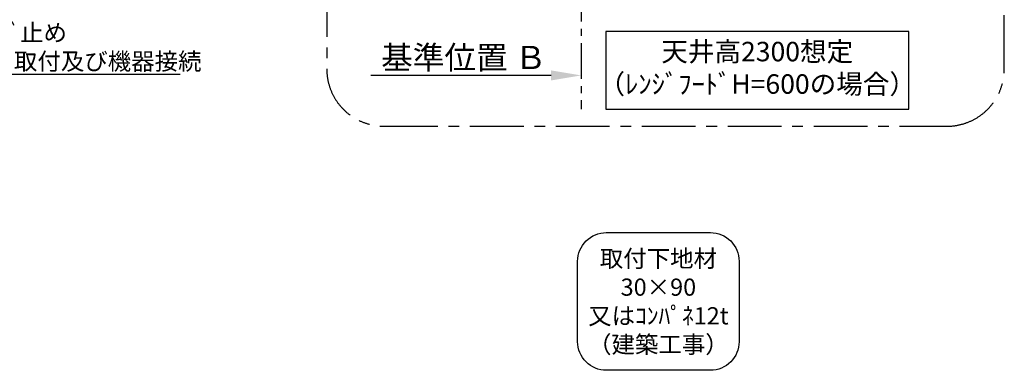
# Model space of a CAD drawing. Extents: x 84007 to 110129, y -32850 to -24450.
# Drawn here: x 103378 to 106815, y -27991 to -26766 of the extents above; entities that cross this region are included whole.
import ezdxf

# ---------------------------------------------------------------- set-up
doc = ezdxf.new("R2010")
doc.units = 0
doc.header["$LTSCALE"] = 50
doc.header["$MEASUREMENT"] = 0
doc.linetypes.add('CENTER', pattern=[2, 1.25, -0.25, 0.25, -0.25])
doc.layers.get('0').update_dxf_attribs({"linetype": 'CONTINUOUS'})
for name, color, linetype in [('111-壁仕上', 3, 'CONTINUOUS'), ('160-文字', 254, 'CONTINUOUS'), ('166-寸法B', 11, 'CONTINUOUS'), ('180-補助', 161, 'CONTINUOUS')]:
    doc.layers.add(name, color=color, linetype=linetype)
doc.styles.add('KH001', font='txt')
doc.dimstyles.new('KH1xx030', dxfattribs={"dimscale": 30, "dimtxt": 2, "dimasz": 0.6, "dimexe": 0.3, "dimexo": 1.2, "dimgap": 0.5, "dimtad": 3, "dimdec": 1, "dimdsep": 46, "dimlunit": 6, "dimtxsty": 'KH001', "dimblk": 'DOT', "dimcen": 1, "dimdle": 1, "dimclrd": 256, "dimclre": 256, "dimclrt": 256, "dimadec": 0, "dimazin": 0, "dimtfac": 1, "dimtdec": 1, "dimtix": 1, "dimtmove": 2, "dimatfit": 3, "dimldrblk": 'CLOSEDBLANK', "dimfxl": 1, "dimtolj": 1, "dimtzin": 0, "dimlwd": -1, "dimlwe": -1, "dimarcsym": 0})

# ---------------------------------------------------------------- blocks, each defined once
blk = doc.blocks.new('_ClosedBlank')
at = {"color": 0, "linetype": 'ByBlock', "lineweight": -2}
for p, q in [((-1, 0.167), (0, 0)), ((-1, 0.167), (-1, -0.167)), ((0, 0), (-1, -0.167))]:
    blk.add_line(p, q, dxfattribs=at)
blk = doc.blocks.new('_Dot')
at = {"color": 0, "linetype": 'ByBlock', "lineweight": -2}
blk.add_line((-0.5, 0), (-1, 0), dxfattribs=at)
at = {"color": 0, "linetype": 'ByBlock', "const_width": 0.5}
blk.add_lwpolyline([(-0.25, 0, 1), (0.25, 0, 1)], format="xyb", close=True, dxfattribs=at)
blk = doc.blocks.new('*D118')
at = {"layer": '166-寸法B', "transparency": 16777216}
for p, q in [((105337.4, -26930.9), (105337.4, -26957.9)), ((105232.4, -26960.9), (104603.7, -26960.9))]:
    blk.add_line(p, q, dxfattribs=at)
blk.add_solid([(105232.4, -26943.4), (105232.4, -26978.4), (105337.4, -26960.9)], dxfattribs=at)
at = {"layer": '166-寸法B', "transparency": 16777216, "insert": (104927.8, -26898.4), "char_height": 81, "attachment_point": 5, "style": 'KH001'}
blk.add_mtext('\\A1;基準位置 Ｂ', dxfattribs=at)
blk = doc.blocks.new('_None')

msp = doc.modelspace()

# ---------------------------------------------------------------- linework, layer by layer
at = {"layer": '111-壁仕上', "color": 253, "linetype": 'CENTER', "ltscale": 2}
msp.add_line((105337.4, -25647.92), (105337.4, -27078.77), dxfattribs=at)
at = {"layer": '160-文字'}
msp.add_lwpolyline([(106480.97, -26807.65), (105423.4, -26807.65), (105423.4, -27078.64), (106480.97, -27078.64)], close=True, dxfattribs=at)
msp.add_lwpolyline([(105425.33, -27509.94), (105789.05, -27509.94, -0.4142136), (105889.05, -27609.94), (105889.05, -27890.89, -0.4142136), (105789.05, -27990.89), (105425.33, -27990.89, -0.4142136), (105325.33, -27890.89), (105325.33, -27609.94, -0.4142136)], format="xyb", close=True, dxfattribs=at)
at = {"layer": '180-補助', "linetype": 'CENTER', "ltscale": 3}
msp.add_lwpolyline([(106814.69, -26938.37), (106814.69, -25138.37, 0.4142136), (106614.69, -24938.37), (104649.41, -24938.37, 0.4142136), (104449.41, -25138.37), (104449.41, -26938.37, 0.4142136), (104649.41, -27138.37), (106614.69, -27138.37, 0.4142136)], format="xyb", close=True, dxfattribs=at)

# ---------------------------------------------------------------- texts
at = {"layer": '160-文字', "style": 'KH001'}
for s, insert, char_height, attachment_point in [('\\A1;給湯管・給水管 1/2"\\PFL+125 床立上げ ﾌﾟﾗｸﾞ止め\\Pｷｬﾋﾞﾈｯﾄ設置後、ﾊﾞﾙﾌﾞ取付及び機器接続', (102538.93, -26941.73), 60, 7), ('天井高2300想定\\P（ﾚﾝｼﾞﾌｰﾄﾞH=600の場合）', (105952.19, -26943.15), 68, 5), ('\\A1;取付下地材\\P30×90\\P又はｺﾝﾊﾟﾈ12t\\P（建築工事）', (105607.19, -27750.42), 60, 5)]:
    msp.add_mtext(s, dxfattribs=dict(at, insert=insert, char_height=char_height, attachment_point=attachment_point))

# ---------------------------------------------------------------- dimensions: what is measured, and where the dimension line sits
at = {"layer": '166-寸法B'}
dim = msp.add_linear_dim(base=(104612.68, -26960.9), p1=(105337.4, -26960.9), p2=(104612.68, -27090.3), text='基準位置 Ｂ', dimstyle='KH1xx030', override={"dimtxt": 2.7, "dimasz": 3.5, "dimexe": 0.1, "dimexo": 1, "dimblk2": 'None', "dimsah": 1, "dimdle": 0.3, "dimse2": 1}, dxfattribs=at)
dim.commit()
dim.dimension.update_dxf_attribs({"geometry": '*D118', "text_midpoint": (104927.77, -26898.41), "dimtype": 128})

# ---------------------------------------------------------------- leaders
at = {"layer": '160-文字', "annotation_type": 0, "has_hookline": 1, "hookline_direction": 0, "text_width": 1398.58}
msp.add_leader([(101607.16, -26007.16), (102505.93, -26956.73), (102523.93, -26956.73)], dimstyle='KH1xx030', override={"dimgap": 0.5, "dimtad": 1}, dxfattribs=at)

doc.saveas('drawing.dxf')
